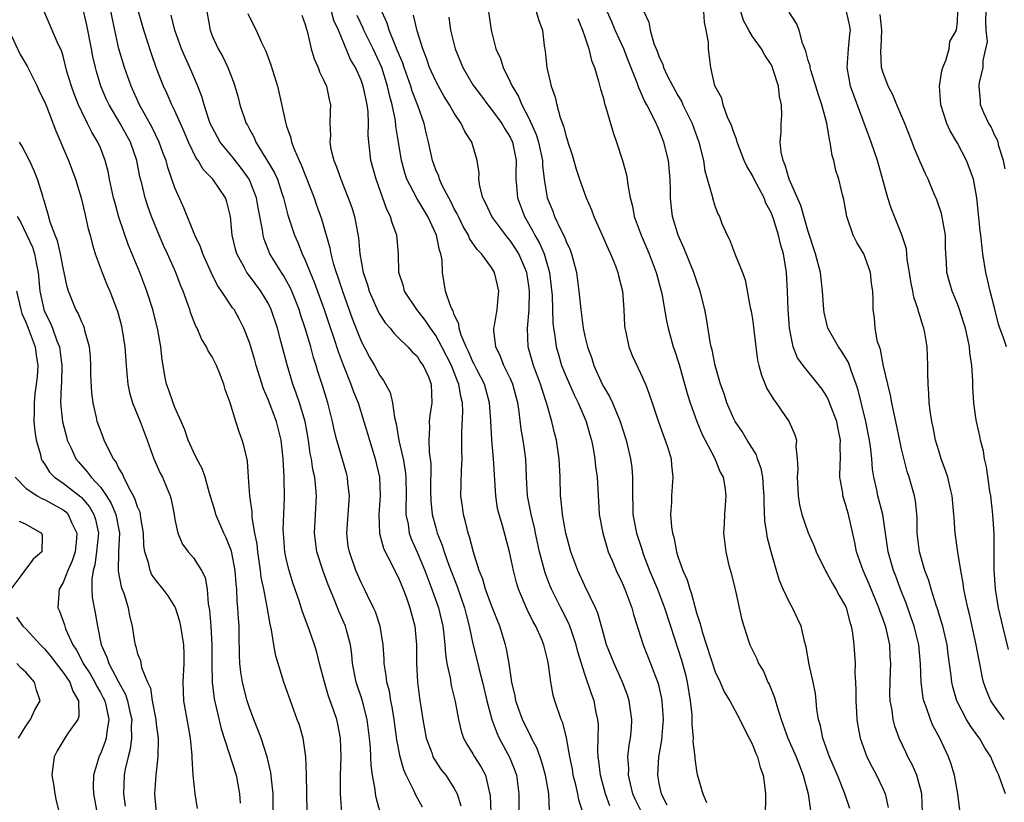
# Model space of a CAD drawing. Units: inches. Extents: x 2586000 to 2589000, y 1533000 to 1536000.
# Drawn here: x 2586630 to 2586736, y 1534320 to 1534404 of the extents above; entities that cross this region are included whole.
import ezdxf

# ---------------------------------------------------------------- set-up
doc = ezdxf.new("R2010")
doc.units = ezdxf.units.IN
doc.header["$MEASUREMENT"] = 0
doc.layers.add('LD25861533_2ft', color=254, linetype='Continuous')

msp = doc.modelspace()

# ---------------------------------------------------------------- linework, layer by layer
at = {"layer": 'LD25861533_2ft'}
for points, elevation in [([(2586664.91, 1534319), (2586664.77, 1534321), (2586664.78, 1534323), (2586664.85, 1534325), (2586664.78, 1534327), (2586664.5, 1534328.5), (2586664.39, 1534329), (2586664.08, 1534329.92), (2586663.5, 1534331.5), (2586663.05, 1534333), (2586662.53, 1534335), (2586662.23, 1534336.23), (2586662, 1534337), (2586661.46, 1534338.54), (2586660.67, 1534340.67), (2586660.38, 1534341.62), (2586659.68, 1534343.68), (2586659.27, 1534345), (2586659, 1534346.09), (2586658.81, 1534347), (2586658.65, 1534349), (2586658.64, 1534349.36), (2586658.78, 1534352.78), (2586658.74, 1534355), (2586658.63, 1534357), (2586658.41, 1534359), (2586657.9, 1534361), (2586657, 1534363.36), (2586656.5, 1534364.5), (2586655.72, 1534367), (2586655.57, 1534367.57), (2586655, 1534369.49), (2586654.41, 1534371), (2586653.94, 1534371.94), (2586653.35, 1534373), (2586653.2, 1534373.2), (2586652.01, 1534375), (2586651.59, 1534375.59), (2586650.93, 1534376.93), (2586649.99, 1534379), (2586649.74, 1534379.74), (2586649.13, 1534381), (2586647.95, 1534383.95), (2586647, 1534386.09), (2586646.25, 1534388.25), (2586646.06, 1534389), (2586645.76, 1534389.77), (2586645.33, 1534391), (2586644.57, 1534392.57), (2586643.22, 1534395), (2586642.31, 1534397), (2586641.6, 1534399), (2586641, 1534401), (2586640.54, 1534403), (2586639.72, 1534407)], 7444), ([(2586657.55, 1534319), (2586657.55, 1534321), (2586657.37, 1534322.63), (2586657.31, 1534323.31), (2586656.91, 1534325), (2586656.25, 1534327), (2586655.92, 1534327.92), (2586655.46, 1534329), (2586655, 1534330.26), (2586654.77, 1534331), (2586654.4, 1534332.4), (2586654.26, 1534333), (2586654.08, 1534334.08), (2586653.98, 1534335), (2586653.93, 1534335.93), (2586653.92, 1534338.08), (2586653.89, 1534339), (2586653.82, 1534339.82), (2586653.77, 1534341), (2586653.69, 1534341.69), (2586653.64, 1534343), (2586653.57, 1534343.57), (2586653.48, 1534345), (2586653.08, 1534347.08), (2586652.51, 1534348.51), (2586652.25, 1534349), (2586651.39, 1534351), (2586651.31, 1534351.31), (2586650.71, 1534353.29), (2586650.24, 1534355), (2586649.93, 1534355.93), (2586649.35, 1534357), (2586649, 1534357.74), (2586648.44, 1534359), (2586648.08, 1534360.08), (2586647.68, 1534361), (2586647, 1534362.51), (2586646.8, 1534363), (2586646.35, 1534364.35), (2586646.11, 1534365), (2586645.91, 1534365.91), (2586645.74, 1534367), (2586645.62, 1534367.62), (2586645.48, 1534369), (2586645.18, 1534370.82), (2586644.65, 1534373), (2586644, 1534375), (2586643.23, 1534377), (2586642, 1534380), (2586641, 1534382.95), (2586640.54, 1534384.54), (2586640.43, 1534385), (2586639.99, 1534387), (2586639.83, 1534387.83), (2586639.53, 1534389), (2586639, 1534390.37), (2586638.73, 1534391), (2586638.07, 1534392.07), (2586637.63, 1534393), (2586637, 1534394.26), (2586636.66, 1534395), (2586636.19, 1534396.19), (2586635.89, 1534397), (2586635.42, 1534398.58), (2586635, 1534400.21), (2586634.82, 1534400.82), (2586634.49, 1534401.51), (2586632.98, 1534405)], 7448), ([(2586661.25, 1534317.25), (2586661.16, 1534321), (2586661.13, 1534323.13), (2586661.07, 1534325), (2586660.78, 1534327), (2586660.37, 1534328.37), (2586660.14, 1534329), (2586659.4, 1534331), (2586658.71, 1534333), (2586657.83, 1534335.83), (2586657.61, 1534337), (2586657.37, 1534338.63), (2586657.22, 1534339.22), (2586656.92, 1534341.08), (2586656.55, 1534343), (2586656.28, 1534344.28), (2586656.2, 1534345), (2586655.89, 1534347), (2586655.83, 1534347.83), (2586655.6, 1534349), (2586655.31, 1534350.69), (2586655.3, 1534351.3), (2586655.06, 1534353), (2586654.92, 1534355), (2586654.78, 1534356.78), (2586654.41, 1534358.41), (2586654.23, 1534359), (2586653.89, 1534359.89), (2586653.53, 1534361), (2586652.92, 1534363), (2586652.41, 1534364.41), (2586652.25, 1534365), (2586651.78, 1534366.22), (2586651.46, 1534367), (2586651, 1534367.95), (2586650.59, 1534368.59), (2586650.41, 1534369), (2586649.87, 1534369.87), (2586649.39, 1534371), (2586649.24, 1534371.24), (2586648.69, 1534372.69), (2586648.61, 1534373), (2586648.4, 1534373.6), (2586647.88, 1534375), (2586647.62, 1534375.62), (2586647.09, 1534377), (2586646.21, 1534379), (2586645.82, 1534379.82), (2586645.3, 1534381), (2586644.48, 1534383), (2586644.1, 1534384.1), (2586643.82, 1534385), (2586643.44, 1534386.56), (2586643.25, 1534387.25), (2586642.9, 1534389), (2586642.22, 1534391), (2586641.14, 1534393), (2586639.94, 1534395), (2586639.64, 1534395.64), (2586639.05, 1534397), (2586638.57, 1534398.57), (2586638.47, 1534399), (2586638.2, 1534400.2), (2586638.06, 1534401), (2586637.54, 1534403.54), (2586637, 1534405.86)], 7446), ([(2586669.05, 1534319), (2586668.6, 1534320.6), (2586668.54, 1534321), (2586668.51, 1534321.49), (2586668.22, 1534323), (2586668.07, 1534324.07), (2586668.05, 1534325), (2586668.01, 1534325.99), (2586667.91, 1534327), (2586667.66, 1534329), (2586667.11, 1534331.11), (2586666.45, 1534333), (2586666.06, 1534335), (2586665.98, 1534335.98), (2586665.84, 1534337), (2586665.41, 1534338.59), (2586665.32, 1534339), (2586664.61, 1534340.61), (2586664.1, 1534341.9), (2586663.44, 1534343.44), (2586662.91, 1534344.91), (2586662.25, 1534347), (2586661.98, 1534349), (2586662.08, 1534351), (2586662.21, 1534353), (2586662.15, 1534353.85), (2586662.02, 1534355), (2586661.82, 1534355.82), (2586661.66, 1534357), (2586661.54, 1534357.54), (2586661.35, 1534359), (2586660.98, 1534361), (2586660.37, 1534363), (2586660.03, 1534364.03), (2586659.67, 1534365), (2586659.06, 1534367.06), (2586658.38, 1534369.62), (2586658, 1534371), (2586657.34, 1534373), (2586657, 1534373.69), (2586656.22, 1534375), (2586655, 1534376.63), (2586654.83, 1534376.83), (2586654.73, 1534377), (2586654.45, 1534377.55), (2586653.65, 1534379), (2586653.51, 1534379.51), (2586653.16, 1534381), (2586652.96, 1534383), (2586652.57, 1534384.57), (2586652.42, 1534385), (2586651.09, 1534387), (2586650.05, 1534388.05), (2586649.5, 1534389), (2586649.28, 1534389.28), (2586648.47, 1534391), (2586648.03, 1534392.03), (2586647, 1534394.36), (2586646.68, 1534395), (2586646.17, 1534396.17), (2586645.78, 1534397), (2586645.55, 1534397.55), (2586645.01, 1534399.01), (2586644.48, 1534400.48), (2586643.66, 1534403), (2586643.51, 1534403.51), (2586643, 1534405.36)], 7442), ([(2586650.43, 1534405), (2586650.78, 1534403), (2586651, 1534402.42), (2586651.64, 1534401), (2586652.14, 1534400.14), (2586652.69, 1534399), (2586653.34, 1534397.34), (2586653.78, 1534395.78), (2586653.99, 1534395), (2586654.67, 1534393), (2586654.8, 1534392.8), (2586655, 1534392.39), (2586655.5, 1534391.5), (2586655.69, 1534391), (2586656.78, 1534389.22), (2586656.96, 1534388.96), (2586657.7, 1534387.7), (2586658, 1534387), (2586658.49, 1534385.51), (2586658.67, 1534385), (2586658.73, 1534384.73), (2586659.13, 1534383.13), (2586659.83, 1534381), (2586660.2, 1534380.2), (2586660.67, 1534379), (2586661, 1534378.32), (2586661.54, 1534377), (2586661.97, 1534375.97), (2586663.04, 1534373), (2586663.52, 1534371.52), (2586664.06, 1534369.94), (2586664.52, 1534368.52), (2586665.06, 1534367.06), (2586665.9, 1534365), (2586666.18, 1534364.18), (2586666.66, 1534363), (2586667.3, 1534361), (2586667.69, 1534359.69), (2586667.88, 1534359), (2586668.5, 1534357), (2586668.97, 1534355), (2586669.05, 1534353), (2586668.9, 1534351), (2586668.97, 1534348.97), (2586669.39, 1534347.39), (2586669.57, 1534347), (2586670.22, 1534345.78), (2586670.73, 1534344.73), (2586671, 1534344.22), (2586671.51, 1534343), (2586671.82, 1534342.18), (2586672.23, 1534341), (2586672.75, 1534339), (2586672.94, 1534337), (2586672.95, 1534335), (2586673.05, 1534333), (2586673.27, 1534331.27), (2586673.61, 1534329), (2586673.99, 1534327), (2586674.57, 1534325.43), (2586674.71, 1534325), (2586674.8, 1534324.8), (2586675.59, 1534323.59), (2586676.08, 1534323), (2586677, 1534321.6), (2586677.31, 1534321), (2586677.71, 1534319.71)], 7438), ([(2586687.22, 1534319.22), (2586687.14, 1534321), (2586686.79, 1534323), (2586686.4, 1534324.4), (2586685.89, 1534325.89), (2586685.3, 1534327), (2586685.21, 1534327.21), (2586685, 1534327.59), (2586684.32, 1534329), (2586683.93, 1534330.07), (2586683.62, 1534331), (2586683.54, 1534331.54), (2586683.19, 1534333), (2586682.88, 1534335), (2586682.59, 1534336.59), (2586682.49, 1534337), (2586681.87, 1534339), (2586681.62, 1534339.62), (2586681, 1534341.23), (2586680.36, 1534343), (2586680.06, 1534344.06), (2586679.67, 1534345), (2586679.05, 1534346.95), (2586678.62, 1534348.62), (2586678.48, 1534349), (2586678.21, 1534350.21), (2586677.97, 1534351), (2586677.87, 1534351.87), (2586677.71, 1534353), (2586677.75, 1534354.25), (2586677.76, 1534355.76), (2586677.83, 1534357), (2586677.8, 1534357.8), (2586677.82, 1534359), (2586677.81, 1534359.81), (2586677.92, 1534362.08), (2586677.87, 1534363), (2586677.69, 1534363.69), (2586677.5, 1534365), (2586677.34, 1534365.34), (2586676.68, 1534367), (2586675.67, 1534369), (2586675, 1534370.24), (2586674.44, 1534371), (2586673.87, 1534371.87), (2586672.96, 1534373), (2586671.65, 1534375), (2586671.53, 1534375.53), (2586671.04, 1534377), (2586671, 1534379), (2586670.84, 1534381), (2586670.31, 1534382.31), (2586670.14, 1534383), (2586669.74, 1534383.74), (2586668.6, 1534387), (2586668.05, 1534389), (2586667.94, 1534390.06), (2586667.81, 1534391), (2586667.75, 1534391.75), (2586667.79, 1534393), (2586667.75, 1534394.25), (2586667.65, 1534395), (2586667.52, 1534395.52), (2586667.23, 1534397), (2586667, 1534397.64), (2586666.39, 1534399), (2586665.87, 1534399.87), (2586664.55, 1534403), (2586664.06, 1534404.06), (2586663.81, 1534405)], 7432), ([(2586693.71, 1534319.71), (2586693.22, 1534321), (2586692.69, 1534323), (2586692.51, 1534324.51), (2586692.43, 1534325), (2586692.4, 1534325.6), (2586692.47, 1534328.47), (2586692.42, 1534329), (2586692.24, 1534329.76), (2586692.02, 1534331), (2586691.73, 1534331.73), (2586691, 1534333.85), (2586690.25, 1534336.25), (2586690.09, 1534337), (2586689.6, 1534338.4), (2586689.41, 1534339), (2586689.3, 1534339.3), (2586688.42, 1534341), (2586687.42, 1534343), (2586687.3, 1534343.3), (2586686.75, 1534344.75), (2586686.16, 1534347), (2586685.72, 1534349), (2586685.6, 1534349.6), (2586685.24, 1534351), (2586685.22, 1534351.22), (2586684.86, 1534353), (2586684.73, 1534355), (2586684.66, 1534357), (2586684.39, 1534359), (2586684.18, 1534360.18), (2586683.97, 1534362.03), (2586683.81, 1534363), (2586683.63, 1534363.63), (2586683.28, 1534365), (2586683, 1534365.63), (2586682.33, 1534367), (2586681.97, 1534367.97), (2586681.44, 1534369), (2586681.25, 1534370.75), (2586681.24, 1534371), (2586681.31, 1534371.31), (2586681.59, 1534373), (2586681.7, 1534374.3), (2586681.78, 1534375), (2586681.62, 1534375.62), (2586681.32, 1534377), (2586681, 1534377.52), (2586679.92, 1534379), (2586679.45, 1534379.45), (2586678.64, 1534380.64), (2586678.51, 1534381), (2586677.94, 1534381.94), (2586677.43, 1534383), (2586677.3, 1534383.3), (2586677, 1534383.84), (2586676.62, 1534384.62), (2586676.41, 1534385), (2586675.73, 1534386.27), (2586675.4, 1534387), (2586675.32, 1534387.32), (2586675, 1534388.03), (2586674.65, 1534389), (2586674.23, 1534391), (2586673.98, 1534391.98), (2586673.75, 1534393), (2586673.08, 1534394.92), (2586672.48, 1534396.48), (2586672.34, 1534397), (2586671.61, 1534399), (2586671.46, 1534399.46), (2586671, 1534400.55), (2586670.88, 1534400.88), (2586670.68, 1534401.32), (2586670.01, 1534403), (2586669.78, 1534403.78), (2586669.2, 1534405)], 7428), ([(2586680.68, 1534405), (2586680.94, 1534403), (2586681.47, 1534401), (2586681.96, 1534399.96), (2586682.26, 1534399), (2586683, 1534397.48), (2586683.21, 1534397), (2586683.88, 1534395.88), (2586684.23, 1534395), (2586685, 1534393.56), (2586685.8, 1534391.8), (2586686.04, 1534391), (2586686.45, 1534389), (2586686.47, 1534388.47), (2586686.65, 1534387), (2586686.98, 1534385), (2586687.56, 1534383.56), (2586687.76, 1534383), (2586688.44, 1534381.56), (2586688.83, 1534380.83), (2586689, 1534380.33), (2586689.44, 1534379.44), (2586689.59, 1534379), (2586689.78, 1534378.22), (2586690.12, 1534377), (2586690.38, 1534375), (2586690.57, 1534373), (2586690.83, 1534371), (2586691, 1534370.16), (2586691.28, 1534369), (2586691.75, 1534367.75), (2586691.97, 1534367), (2586692.88, 1534365), (2586693, 1534364.76), (2586693.67, 1534363.67), (2586693.97, 1534363), (2586694.66, 1534361.34), (2586694.82, 1534361), (2586695.44, 1534359), (2586695.91, 1534357), (2586696.04, 1534356.04), (2586696.13, 1534355), (2586696.11, 1534353.89), (2586696.17, 1534351), (2586696.55, 1534349), (2586697.16, 1534347.16), (2586697.2, 1534347), (2586697.32, 1534346.68), (2586697.96, 1534345), (2586698.81, 1534343), (2586699.57, 1534341), (2586700.19, 1534339), (2586701.38, 1534335.38), (2586701.81, 1534333.81), (2586702.01, 1534333), (2586702.33, 1534331), (2586702.49, 1534329.51), (2586702.51, 1534329), (2586702.49, 1534328.49), (2586702.65, 1534327), (2586702.62, 1534326.62), (2586702.82, 1534325), (2586702.82, 1534324.82), (2586703, 1534323.48), (2586703.08, 1534323.08), (2586703.67, 1534321), (2586704.08, 1534320.08)], 7422), ([(2586685.78, 1534405), (2586686.06, 1534404.06), (2586686.47, 1534403), (2586686.66, 1534401.34), (2586686.75, 1534400.75), (2586686.92, 1534399), (2586687.38, 1534397), (2586687.81, 1534395.81), (2586687.99, 1534395), (2586688.36, 1534393.64), (2586688.72, 1534392.72), (2586689, 1534391.58), (2586689.16, 1534391.16), (2586689.19, 1534391), (2586689.64, 1534389.64), (2586690.09, 1534388.09), (2586690.45, 1534387), (2586691, 1534385.41), (2586691.15, 1534385), (2586691.71, 1534383.71), (2586691.96, 1534383), (2586692.87, 1534381), (2586693.52, 1534379.52), (2586693.78, 1534379), (2586694.31, 1534377.69), (2586694.56, 1534377), (2586694.64, 1534376.64), (2586695.05, 1534375), (2586695.19, 1534373), (2586695.27, 1534371.27), (2586695.3, 1534371), (2586695.4, 1534370.6), (2586695.73, 1534369), (2586696.09, 1534368.09), (2586697, 1534366.19), (2586697.52, 1534365), (2586697.93, 1534363.93), (2586698.22, 1534363), (2586698.84, 1534361.16), (2586699.46, 1534359.46), (2586699.65, 1534359), (2586699.95, 1534358.05), (2586700.26, 1534357), (2586700.31, 1534356.31), (2586700.45, 1534355), (2586700.3, 1534353), (2586700.3, 1534352.3), (2586700.22, 1534351), (2586700.31, 1534349.69), (2586700.42, 1534349), (2586700.56, 1534348.56), (2586700.84, 1534347), (2586701, 1534346.51), (2586701.54, 1534345), (2586701.99, 1534343.99), (2586702.27, 1534343), (2586702.47, 1534342.47), (2586702.84, 1534341), (2586703, 1534340.45), (2586703.37, 1534339.37), (2586703.45, 1534339), (2586703.61, 1534338.39), (2586705, 1534334.1), (2586705.53, 1534333), (2586705.96, 1534331.96), (2586706.57, 1534331), (2586707.64, 1534329), (2586708.08, 1534328.08), (2586708.65, 1534327), (2586709, 1534326.31), (2586709.35, 1534325.35), (2586709.53, 1534325), (2586709.83, 1534323.83), (2586710.17, 1534323), (2586710.34, 1534321.66), (2586710.4, 1534321), (2586710.4, 1534320.4), (2586710.36, 1534319)], 7420), ([(2586719.45, 1534319.45), (2586718.9, 1534321.1), (2586718.13, 1534323), (2586717.29, 1534325), (2586716.56, 1534327), (2586716.32, 1534328.32), (2586716.11, 1534329), (2586715.93, 1534330.07), (2586715.85, 1534331), (2586715.77, 1534331.77), (2586715.52, 1534333), (2586715.1, 1534334.9), (2586714.76, 1534336.76), (2586714.59, 1534337.41), (2586714.22, 1534339), (2586713.85, 1534339.85), (2586713.29, 1534341), (2586713, 1534341.5), (2586712.29, 1534343), (2586711.92, 1534343.92), (2586711.58, 1534345), (2586711.01, 1534347.01), (2586710.6, 1534348.6), (2586710.55, 1534349), (2586710.34, 1534350.34), (2586710.25, 1534352.25), (2586710.26, 1534353), (2586710.18, 1534353.82), (2586710.1, 1534355), (2586709.93, 1534355.93), (2586709.54, 1534357), (2586709.42, 1534357.42), (2586708.42, 1534359), (2586707.91, 1534359.91), (2586707.14, 1534361), (2586707, 1534361.28), (2586706.26, 1534363), (2586705.95, 1534363.95), (2586705.57, 1534365), (2586704.99, 1534367), (2586704.67, 1534368.67), (2586704.57, 1534369), (2586704.46, 1534369.54), (2586704.06, 1534372.06), (2586703.89, 1534373), (2586703.4, 1534375), (2586703, 1534376.13), (2586702.71, 1534377), (2586701.65, 1534379.65), (2586701.02, 1534381), (2586700.41, 1534383), (2586700.26, 1534384.26), (2586700.19, 1534385), (2586700.19, 1534385.81), (2586700.17, 1534387), (2586700, 1534389), (2586699.5, 1534391), (2586699, 1534392.26), (2586698.76, 1534392.76), (2586698.66, 1534393), (2586698.39, 1534393.61), (2586697.68, 1534395), (2586697.43, 1534395.43), (2586697, 1534396.44), (2586696.81, 1534396.81), (2586696.63, 1534397.37), (2586695.68, 1534399.68), (2586695.19, 1534401), (2586694.25, 1534403), (2586693.89, 1534403.89), (2586693.4, 1534405)], 7416), ([(2586697.36, 1534405), (2586697.88, 1534403.88), (2586698.03, 1534403), (2586698.43, 1534401.57), (2586698.77, 1534400.77), (2586699, 1534400.1), (2586699.37, 1534399.37), (2586699.45, 1534399), (2586699.86, 1534398.14), (2586700.45, 1534397), (2586701, 1534395.99), (2586701.38, 1534395.38), (2586701.54, 1534395), (2586702.52, 1534393), (2586703.25, 1534391), (2586703.74, 1534389), (2586703.9, 1534387.9), (2586704.66, 1534385.34), (2586704.72, 1534385), (2586704.77, 1534384.77), (2586705, 1534384.06), (2586705.29, 1534383.29), (2586705.45, 1534383), (2586705.73, 1534382.27), (2586706.29, 1534381), (2586706.54, 1534380.54), (2586707.19, 1534378.81), (2586707.92, 1534377), (2586708.21, 1534376.21), (2586708.76, 1534373.24), (2586708.85, 1534372.85), (2586709, 1534371.98), (2586709.13, 1534371.13), (2586709.36, 1534369), (2586709.56, 1534367.56), (2586709.68, 1534367), (2586709.96, 1534365.96), (2586710.55, 1534364.55), (2586711.3, 1534363.3), (2586711.55, 1534363), (2586712.95, 1534360.95), (2586713.55, 1534359.55), (2586713.72, 1534359), (2586713.67, 1534358.33), (2586713.82, 1534357), (2586713.87, 1534355.87), (2586713.8, 1534355), (2586713.9, 1534353), (2586714.04, 1534352.04), (2586714.29, 1534351), (2586715, 1534349.05), (2586715.62, 1534347.62), (2586715.85, 1534347), (2586716.87, 1534344.87), (2586717, 1534344.7), (2586717.58, 1534343.58), (2586717.96, 1534343), (2586718.31, 1534342.31), (2586719, 1534341.15), (2586719.07, 1534341), (2586719.44, 1534339.44), (2586719.61, 1534339), (2586719.74, 1534338.26), (2586719.88, 1534337), (2586719.97, 1534335.97), (2586720.02, 1534335), (2586720, 1534334), (2586720.07, 1534333), (2586720.11, 1534332.11), (2586720.09, 1534331), (2586720.17, 1534329.83), (2586720.2, 1534329), (2586720.31, 1534328.31), (2586720.55, 1534327), (2586721.28, 1534325), (2586721.86, 1534323.86), (2586722.33, 1534323), (2586723, 1534321.57), (2586723.25, 1534321), (2586723.56, 1534319.56)], 7414), ([(2586727.25, 1534319), (2586727.17, 1534321), (2586727, 1534321.69), (2586726.64, 1534323), (2586726.15, 1534324.15), (2586725.7, 1534325), (2586725.47, 1534325.47), (2586724.75, 1534327), (2586724.29, 1534328.29), (2586724.11, 1534329), (2586723.99, 1534330.01), (2586723.8, 1534331), (2586723.76, 1534331.76), (2586723.77, 1534333), (2586723.83, 1534334.17), (2586723.85, 1534335), (2586723.8, 1534335.8), (2586723.74, 1534337), (2586723.39, 1534338.61), (2586723.29, 1534339), (2586723, 1534339.83), (2586722.67, 1534340.67), (2586722.58, 1534341), (2586721.53, 1534343.53), (2586720.87, 1534345), (2586720.17, 1534347), (2586719.99, 1534347.99), (2586719.31, 1534351), (2586719, 1534352.13), (2586718.72, 1534353), (2586718.69, 1534353.31), (2586718.4, 1534355), (2586718.41, 1534356.41), (2586718.46, 1534357), (2586718.42, 1534358.42), (2586718.46, 1534359), (2586718.21, 1534360.21), (2586718.07, 1534361), (2586717.47, 1534362.53), (2586717.22, 1534363.22), (2586717, 1534363.66), (2586716.47, 1534364.47), (2586714.44, 1534367), (2586713.83, 1534367.83), (2586713.38, 1534369), (2586712.97, 1534371), (2586712.83, 1534373), (2586712.77, 1534375), (2586712.65, 1534377), (2586712.33, 1534379), (2586712.03, 1534380.03), (2586711.8, 1534381), (2586711.26, 1534382.74), (2586711, 1534383.42), (2586710.45, 1534384.45), (2586710.25, 1534385), (2586709.2, 1534387), (2586709, 1534387.42), (2586708.4, 1534388.4), (2586708.13, 1534389), (2586707.36, 1534391), (2586707.3, 1534391.3), (2586707, 1534392.04), (2586706.76, 1534392.76), (2586706.34, 1534393.66), (2586705.85, 1534395), (2586705.7, 1534395.7), (2586704.98, 1534397.02), (2586704.54, 1534399), (2586704.28, 1534401), (2586704.27, 1534401.73), (2586704.05, 1534403), (2586703.86, 1534403.86), (2586703.8, 1534405)], 7412), ([(2586731.25, 1534319.25), (2586731.06, 1534321), (2586730.69, 1534323), (2586730.3, 1534324.3), (2586730.05, 1534325), (2586729.1, 1534327), (2586728.36, 1534328.36), (2586728.1, 1534329), (2586727.66, 1534330.34), (2586727.4, 1534331), (2586727.32, 1534331.32), (2586727.1, 1534333), (2586727.04, 1534334.96), (2586726.85, 1534337), (2586726.37, 1534339), (2586726.02, 1534340.02), (2586725.5, 1534341.5), (2586724.88, 1534343), (2586724.38, 1534344.38), (2586724.13, 1534345), (2586723.57, 1534347), (2586723.51, 1534347.51), (2586723.01, 1534351.01), (2586722.48, 1534353), (2586722.35, 1534353.65), (2586722.03, 1534355), (2586721.89, 1534355.89), (2586721.82, 1534357), (2586721.68, 1534358.32), (2586721.57, 1534359), (2586721.18, 1534361), (2586720.34, 1534364.34), (2586720.13, 1534365), (2586719.63, 1534366.37), (2586719.32, 1534367.32), (2586719, 1534367.86), (2586718.56, 1534368.56), (2586718.25, 1534369), (2586717.1, 1534371), (2586716.69, 1534372.69), (2586716.65, 1534373), (2586716.53, 1534375), (2586716.29, 1534377), (2586715.78, 1534379), (2586715, 1534381.38), (2586714.19, 1534384.19), (2586712.96, 1534387), (2586712.52, 1534388.52), (2586712.29, 1534389), (2586712.08, 1534389.92), (2586711.99, 1534391), (2586712.1, 1534392.1), (2586712.1, 1534393), (2586712.14, 1534393.86), (2586712.13, 1534395), (2586711.9, 1534395.9), (2586711.79, 1534397), (2586711.23, 1534398.77), (2586711.11, 1534399.11), (2586711, 1534399.31), (2586710.34, 1534400.34), (2586709.97, 1534401), (2586709, 1534402.33), (2586708.6, 1534403), (2586708.05, 1534404.05), (2586707.74, 1534405)], 7410), ([(2586736.04, 1534329), (2586735, 1534330.41), (2586734.61, 1534331), (2586734.12, 1534332.12), (2586733.82, 1534333), (2586733.65, 1534333.65), (2586733.41, 1534335), (2586733.33, 1534335.33), (2586733.03, 1534337), (2586732.31, 1534340.31), (2586732.13, 1534341), (2586731.87, 1534342.13), (2586731.71, 1534343), (2586731.64, 1534343.64), (2586731.36, 1534345), (2586731.04, 1534346.96), (2586730.76, 1534349), (2586730.64, 1534350.64), (2586730.62, 1534351), (2586730.45, 1534353), (2586730.26, 1534353.74), (2586729.98, 1534355), (2586729.74, 1534355.74), (2586729.26, 1534357), (2586729, 1534357.83), (2586728.67, 1534359), (2586728.4, 1534360.4), (2586728.27, 1534361), (2586728.12, 1534361.88), (2586727.99, 1534363), (2586727.95, 1534363.96), (2586727.85, 1534365), (2586727.83, 1534366.17), (2586727.84, 1534367), (2586727.77, 1534369), (2586727.5, 1534370.5), (2586727.4, 1534371), (2586727.29, 1534371.29), (2586727, 1534372.25), (2586726.81, 1534372.81), (2586726.78, 1534373), (2586726.33, 1534374.33), (2586726.22, 1534375), (2586726.01, 1534376.01), (2586725.86, 1534377), (2586725.62, 1534378.38), (2586725.53, 1534379.53), (2586725.05, 1534381.05), (2586723.89, 1534383.89), (2586723.54, 1534385), (2586722.42, 1534389), (2586721.74, 1534391), (2586719.91, 1534395.91), (2586719.54, 1534397), (2586719.16, 1534399), (2586719.31, 1534401), (2586719.46, 1534402.54), (2586719.53, 1534403), (2586719.44, 1534403.44), (2586719.09, 1534405)], 7406), ([(2586736.27, 1534369), (2586735.93, 1534370.07), (2586735.56, 1534371), (2586735.43, 1534371.43), (2586735, 1534373.19), (2586734.53, 1534375), (2586734.25, 1534376.25), (2586734.06, 1534377), (2586733.74, 1534379), (2586733.66, 1534379.66), (2586733.53, 1534381), (2586733.46, 1534381.46), (2586733.27, 1534383.27), (2586733.09, 1534385), (2586733, 1534385.62), (2586732.74, 1534387), (2586732.27, 1534388.27), (2586731.98, 1534389), (2586731, 1534390.87), (2586730.22, 1534392.22), (2586729.87, 1534393), (2586729.21, 1534395), (2586729.09, 1534397), (2586729.34, 1534398.66), (2586729.44, 1534399), (2586729.77, 1534399.77), (2586730.11, 1534401), (2586730.19, 1534401.81), (2586730.92, 1534403), (2586731, 1534403.96), (2586731.04, 1534405)], 7402), ([(2586736.14, 1534388.14), (2586735.96, 1534389), (2586735.44, 1534390.56), (2586735.37, 1534391), (2586735.29, 1534391.29), (2586735, 1534391.77), (2586734.62, 1534392.62), (2586734.37, 1534393), (2586733.85, 1534394.15), (2586733.5, 1534395), (2586733.47, 1534395.47), (2586733.33, 1534397), (2586733.38, 1534397.38), (2586733.78, 1534399), (2586733.76, 1534399.76), (2586734.07, 1534401), (2586734.22, 1534401.78), (2586734.08, 1534403), (2586734.04, 1534404.04), (2586734.1, 1534405)], 7400), ([(2586673.57, 1534319.57), (2586672.85, 1534320.85), (2586672.64, 1534321.36), (2586671.84, 1534323), (2586671.58, 1534323.58), (2586671.18, 1534325), (2586670.82, 1534326.82), (2586670.54, 1534329), (2586670.34, 1534330.34), (2586670.2, 1534331), (2586670.03, 1534332.03), (2586669.77, 1534333), (2586669.7, 1534333.7), (2586669.48, 1534335), (2586669.46, 1534335.46), (2586669.37, 1534337), (2586669.05, 1534339), (2586668.55, 1534340.55), (2586668.34, 1534341), (2586667.69, 1534342.31), (2586667.37, 1534343), (2586667, 1534343.71), (2586666.6, 1534344.6), (2586666.43, 1534345), (2586665.73, 1534347), (2586665.62, 1534347.62), (2586665.46, 1534349), (2586665.73, 1534353), (2586665.58, 1534354.42), (2586665.54, 1534355), (2586665.43, 1534355.43), (2586664.39, 1534359), (2586664.11, 1534360.11), (2586663.93, 1534361), (2586663.41, 1534363), (2586662.84, 1534364.84), (2586662.35, 1534366.35), (2586662.17, 1534367), (2586661.88, 1534367.88), (2586661.58, 1534369), (2586660.99, 1534371), (2586660.49, 1534372.49), (2586660.33, 1534373), (2586659.54, 1534375), (2586659.38, 1534375.38), (2586658.66, 1534376.66), (2586658.43, 1534377), (2586657.21, 1534379), (2586656.58, 1534380.58), (2586656.47, 1534381), (2586656.41, 1534381.59), (2586655.95, 1534383.95), (2586655.78, 1534385), (2586655, 1534386.94), (2586654.97, 1534387), (2586654.15, 1534388.15), (2586653.47, 1534389), (2586653.28, 1534389.28), (2586651.87, 1534391), (2586651, 1534392.58), (2586650.8, 1534393), (2586650.69, 1534393.31), (2586650.14, 1534395), (2586649.9, 1534395.9), (2586649.48, 1534397), (2586648.61, 1534399), (2586648.1, 1534400.1), (2586647.73, 1534401), (2586647, 1534403), (2586646.62, 1534404.62)], 7440), ([(2586654.82, 1534404.82), (2586655.47, 1534403.47), (2586655.73, 1534403), (2586656.31, 1534401.69), (2586656.76, 1534400.76), (2586657, 1534400.07), (2586657.3, 1534399.3), (2586658, 1534397), (2586658.21, 1534396.21), (2586658.87, 1534393.13), (2586659, 1534392.71), (2586659.45, 1534391.45), (2586659.53, 1534391), (2586659.84, 1534390.16), (2586660.36, 1534389), (2586660.57, 1534388.57), (2586661.94, 1534385), (2586662.21, 1534384.21), (2586662.75, 1534382.75), (2586663.65, 1534379.65), (2586663.75, 1534379), (2586664.01, 1534377.99), (2586664.32, 1534377), (2586664.5, 1534376.5), (2586664.99, 1534375), (2586666.04, 1534372.04), (2586667, 1534369.62), (2586667.9, 1534367.9), (2586668.43, 1534367), (2586669, 1534365.94), (2586669.41, 1534365.41), (2586670.11, 1534364.11), (2586670.37, 1534363), (2586670.57, 1534361.43), (2586670.75, 1534360.75), (2586671.05, 1534358.95), (2586671.5, 1534357), (2586671.74, 1534355.74), (2586671.81, 1534355), (2586671.84, 1534353), (2586671.79, 1534351.79), (2586671.81, 1534351), (2586672.03, 1534349.97), (2586672.15, 1534349), (2586672.38, 1534348.38), (2586673, 1534346.95), (2586673.82, 1534345), (2586674.6, 1534343), (2586675.3, 1534341), (2586675.75, 1534339), (2586675.88, 1534338.13), (2586675.99, 1534337), (2586676.04, 1534336.04), (2586676.21, 1534335), (2586676.55, 1534333.45), (2586676.66, 1534332.66), (2586677.09, 1534330.91), (2586677.45, 1534329), (2586677.75, 1534327.75), (2586678, 1534327), (2586678.34, 1534326.34), (2586679, 1534325.31), (2586679.18, 1534325), (2586679.89, 1534323.89), (2586680.35, 1534323), (2586680.73, 1534321.27), (2586680.81, 1534321), (2586680.83, 1534320.83), (2586680.93, 1534319)], 7436), ([(2586660.63, 1534404.63), (2586661, 1534403.63), (2586661.12, 1534403.12), (2586661.25, 1534402.75), (2586661.64, 1534401), (2586661.95, 1534399.95), (2586662.39, 1534399), (2586662.54, 1534398.54), (2586663, 1534397.6), (2586663.26, 1534397), (2586663.55, 1534395.55), (2586663.71, 1534395), (2586663.68, 1534394.32), (2586663.65, 1534393), (2586663.69, 1534391.69), (2586663.64, 1534391), (2586663.76, 1534390.24), (2586664.07, 1534389), (2586664.34, 1534388.34), (2586664.8, 1534387), (2586665.61, 1534385), (2586665.98, 1534383.98), (2586666.29, 1534383), (2586666.72, 1534380.72), (2586666.85, 1534379), (2586667.2, 1534377), (2586667.67, 1534375.67), (2586667.86, 1534375), (2586668.82, 1534372.82), (2586669, 1534372.48), (2586669.58, 1534371.58), (2586670.1, 1534371), (2586670.49, 1534370.49), (2586671, 1534369.96), (2586672, 1534369), (2586672.48, 1534368.48), (2586673, 1534368), (2586673.38, 1534367.38), (2586673.67, 1534367), (2586674.21, 1534365.79), (2586674.53, 1534365), (2586674.58, 1534363), (2586674.36, 1534361.64), (2586674.31, 1534361), (2586674.34, 1534360.34), (2586674.27, 1534359), (2586674.31, 1534357.69), (2586674.47, 1534356.47), (2586674.45, 1534353.55), (2586674.47, 1534352.47), (2586674.62, 1534351), (2586675, 1534349.59), (2586675.17, 1534349), (2586675.7, 1534347.7), (2586675.92, 1534347), (2586676.42, 1534345.58), (2586677.29, 1534343.29), (2586678.08, 1534341), (2586678.26, 1534340.26), (2586678.61, 1534339), (2586679, 1534337.11), (2586679.42, 1534335.42), (2586679.65, 1534334.35), (2586680.01, 1534333), (2586680.48, 1534331), (2586681.01, 1534329), (2586681.55, 1534327.55), (2586681.82, 1534327), (2586682.94, 1534324.94), (2586683.5, 1534323.5), (2586683.67, 1534323), (2586683.92, 1534321), (2586683.93, 1534319)], 7434), ([(2586690.8, 1534319), (2586690.35, 1534320.35), (2586690.25, 1534321), (2586690.04, 1534321.96), (2586689.77, 1534323), (2586689.67, 1534323.67), (2586689.39, 1534325), (2586689.04, 1534327.04), (2586688.64, 1534328.64), (2586688.46, 1534329), (2586687.79, 1534331), (2586687.61, 1534331.61), (2586687.37, 1534333), (2586687.12, 1534334.88), (2586687, 1534335.45), (2586686.62, 1534337), (2586686.36, 1534337.64), (2586685.76, 1534339), (2586685.48, 1534339.48), (2586684.82, 1534340.82), (2586683.9, 1534343), (2586683.69, 1534343.69), (2586683.34, 1534345), (2586682.93, 1534347), (2586682.16, 1534349.84), (2586681.8, 1534351), (2586681.65, 1534351.65), (2586681.44, 1534353), (2586681.22, 1534357), (2586681.04, 1534359.04), (2586680.92, 1534361.08), (2586680.77, 1534363), (2586680.23, 1534365), (2586679.41, 1534366.59), (2586679.14, 1534367.14), (2586679, 1534367.4), (2586678.52, 1534368.52), (2586678.28, 1534369), (2586677.75, 1534370.25), (2586677.53, 1534371), (2586677.49, 1534371.49), (2586677, 1534372.44), (2586676.86, 1534372.86), (2586676.76, 1534373), (2586676.58, 1534373.42), (2586676.07, 1534375), (2586675.74, 1534377), (2586675.68, 1534378.32), (2586675.55, 1534379), (2586675.4, 1534379.4), (2586675.1, 1534381), (2586674.17, 1534383), (2586673.71, 1534383.71), (2586672.96, 1534384.96), (2586671.91, 1534387), (2586671.68, 1534387.68), (2586671.32, 1534389), (2586670.99, 1534390.99), (2586670.72, 1534392.72), (2586670.67, 1534393.33), (2586670.34, 1534395), (2586670.04, 1534396.05), (2586669.84, 1534397), (2586669.2, 1534399), (2586669, 1534399.48), (2586668.29, 1534401), (2586667.3, 1534403), (2586667.21, 1534403.21), (2586666.57, 1534404.57)], 7430), ([(2586697.13, 1534319), (2586696.43, 1534320.43), (2586696.17, 1534321), (2586695.9, 1534322.1), (2586695.71, 1534323), (2586695.72, 1534323.72), (2586695.64, 1534325), (2586695.76, 1534326.24), (2586695.91, 1534327), (2586696.01, 1534328.01), (2586696.07, 1534329), (2586695.78, 1534331), (2586695.59, 1534331.59), (2586695.07, 1534333), (2586694.15, 1534335), (2586693.35, 1534337), (2586693, 1534338.22), (2586692.41, 1534340.41), (2586692.14, 1534341), (2586691, 1534343.33), (2586690.24, 1534345), (2586689.52, 1534347), (2586688.98, 1534349), (2586688.61, 1534351), (2586688.47, 1534352.47), (2586688.39, 1534353), (2586688.35, 1534355), (2586688.27, 1534357), (2586687.97, 1534359), (2586687.77, 1534359.77), (2586687.47, 1534361), (2586687, 1534362.64), (2586686.91, 1534363), (2586686.42, 1534364.42), (2586686.26, 1534365), (2586685.5, 1534367), (2586684.94, 1534369), (2586684.86, 1534371), (2586685.03, 1534373), (2586685.07, 1534375), (2586685, 1534375.55), (2586684.77, 1534377), (2586683.91, 1534379), (2586683.57, 1534379.57), (2586683, 1534380.42), (2586682.73, 1534380.73), (2586682.52, 1534381), (2586681.04, 1534383), (2586680.39, 1534384.39), (2586680.07, 1534385), (2586679.74, 1534386.26), (2586679.64, 1534387), (2586679.65, 1534387.65), (2586679.46, 1534389), (2586678.88, 1534391), (2586678.13, 1534392.13), (2586677.75, 1534393), (2586677, 1534394.09), (2586676.49, 1534395), (2586675.9, 1534395.9), (2586675.29, 1534397), (2586675, 1534397.54), (2586674.35, 1534399), (2586674.02, 1534400.02), (2586673.61, 1534401), (2586673, 1534402.95), (2586672.61, 1534404.61)], 7426), ([(2586676.4, 1534404.4), (2586676.6, 1534403), (2586677.09, 1534401), (2586677.9, 1534399), (2586679, 1534397.16), (2586679.1, 1534397), (2586679.92, 1534395.92), (2586680.6, 1534395), (2586681, 1534394.51), (2586682.09, 1534393), (2586682.42, 1534392.42), (2586683, 1534391.53), (2586683.25, 1534391), (2586683.63, 1534389), (2586683.6, 1534387.6), (2586683.62, 1534387), (2586683.69, 1534386.31), (2586683.79, 1534385), (2586684.52, 1534383), (2586685.44, 1534381.44), (2586685.64, 1534381), (2586686.14, 1534380.14), (2586686.63, 1534379), (2586687.21, 1534377), (2586687.41, 1534375.41), (2586687.49, 1534374.51), (2586687.59, 1534371.59), (2586687.66, 1534371), (2586687.8, 1534370.2), (2586687.94, 1534369), (2586688.17, 1534368.17), (2586688.52, 1534367), (2586689, 1534365.83), (2586689.86, 1534363.86), (2586690.3, 1534363), (2586691.14, 1534361), (2586691.56, 1534359.56), (2586691.74, 1534359), (2586691.92, 1534358.08), (2586692.1, 1534357), (2586692.17, 1534356.17), (2586692.33, 1534355), (2586692.43, 1534353), (2586692.48, 1534352.48), (2586692.56, 1534351), (2586692.93, 1534349), (2586693.39, 1534347.39), (2586693.53, 1534347), (2586693.93, 1534346.07), (2586694.36, 1534345), (2586695, 1534343.68), (2586695.3, 1534343), (2586696.06, 1534341), (2586696.25, 1534340.25), (2586697.26, 1534337), (2586698.06, 1534335), (2586698.87, 1534332.87), (2586699.25, 1534331.25), (2586699.29, 1534331), (2586699.42, 1534329), (2586699.26, 1534327.26), (2586699.24, 1534326.76), (2586698.91, 1534325), (2586698.8, 1534323), (2586699, 1534321.93), (2586699.2, 1534321), (2586699.82, 1534319.82)], 7424), ([(2586690.25, 1534404.25), (2586690.77, 1534403), (2586691, 1534402.28), (2586691.45, 1534401), (2586691.74, 1534399.74), (2586692.05, 1534399), (2586692.48, 1534397.52), (2586692.68, 1534396.68), (2586693, 1534395.66), (2586693.13, 1534395.13), (2586693.28, 1534394.72), (2586694.04, 1534392.04), (2586694.41, 1534391), (2586695.07, 1534389), (2586695.48, 1534387.48), (2586695.56, 1534387), (2586695.61, 1534386.39), (2586695.87, 1534385), (2586696.13, 1534384.13), (2586696.31, 1534383), (2586697.06, 1534381), (2586697.93, 1534379), (2586698.68, 1534377), (2586698.74, 1534376.74), (2586699.22, 1534375), (2586699.28, 1534374.72), (2586699.79, 1534371.79), (2586699.94, 1534371), (2586700.5, 1534369), (2586700.64, 1534368.64), (2586701.12, 1534367.12), (2586702.01, 1534364.01), (2586702.33, 1534363), (2586703.05, 1534361), (2586703.61, 1534359.61), (2586704.92, 1534357.08), (2586705.54, 1534355.54), (2586705.86, 1534355), (2586706.03, 1534353.97), (2586706.15, 1534353), (2586706, 1534351), (2586705.96, 1534350.04), (2586705.9, 1534349), (2586706.13, 1534347), (2586706.47, 1534345.53), (2586706.7, 1534344.7), (2586707.1, 1534343.1), (2586707.19, 1534342.81), (2586707.84, 1534339.84), (2586708.08, 1534339), (2586708.57, 1534337.43), (2586708.72, 1534337), (2586709.49, 1534335.49), (2586709.66, 1534335), (2586710.18, 1534334.18), (2586710.67, 1534333), (2586710.79, 1534332.79), (2586711.37, 1534331.37), (2586711.64, 1534330.36), (2586712.09, 1534329), (2586712.81, 1534327), (2586713.7, 1534325), (2586714.04, 1534324.04), (2586714.46, 1534323), (2586714.98, 1534321.02), (2586715.22, 1534319.22)], 7418), ([(2586736.16, 1534321), (2586735.7, 1534322.3), (2586735.44, 1534323), (2586735.3, 1534323.3), (2586735, 1534324.01), (2586734.69, 1534324.69), (2586734.58, 1534325), (2586733.95, 1534325.95), (2586733.37, 1534327), (2586733.2, 1534327.2), (2586732.36, 1534328.36), (2586731.99, 1534329), (2586730.94, 1534331), (2586730.5, 1534332.5), (2586730.39, 1534333), (2586730.32, 1534333.68), (2586730.01, 1534336.01), (2586729.89, 1534337), (2586729.44, 1534339), (2586729.35, 1534339.35), (2586728.87, 1534340.87), (2586728.73, 1534341.27), (2586728.19, 1534343), (2586727.93, 1534343.93), (2586727.52, 1534345), (2586726.94, 1534347), (2586726.7, 1534349), (2586726.67, 1534350.67), (2586726.49, 1534352.49), (2586726.39, 1534353), (2586725.81, 1534355), (2586725.61, 1534355.61), (2586725.2, 1534357.2), (2586725, 1534358.07), (2586724.5, 1534360.5), (2586724.2, 1534361.8), (2586723.96, 1534363), (2586723.83, 1534363.83), (2586723.52, 1534365), (2586723.06, 1534366.94), (2586722.74, 1534368.74), (2586722.63, 1534369), (2586722.44, 1534369.56), (2586722.19, 1534371), (2586722.1, 1534372.1), (2586721.96, 1534373), (2586721.96, 1534374.04), (2586721.91, 1534375), (2586721.8, 1534375.8), (2586721.69, 1534377), (2586720.97, 1534379), (2586720.21, 1534380.21), (2586719.82, 1534381), (2586719.21, 1534382.79), (2586719.13, 1534383), (2586718.82, 1534384.82), (2586718.68, 1534385.32), (2586718.29, 1534387), (2586717.96, 1534387.96), (2586717.74, 1534389), (2586717.55, 1534389.55), (2586717.34, 1534391), (2586717.26, 1534391.26), (2586716.98, 1534393.02), (2586716.45, 1534395), (2586716.08, 1534396.08), (2586715.82, 1534397), (2586715.28, 1534398.72), (2586715.2, 1534399), (2586715.19, 1534399.19), (2586715, 1534399.76), (2586714.74, 1534400.74), (2586714.37, 1534401.63), (2586714, 1534403), (2586713.73, 1534403.73), (2586712.96, 1534404.96)], 7408), ([(2586736.5, 1534336.5), (2586735.87, 1534339), (2586735.42, 1534341), (2586735.09, 1534343), (2586734.95, 1534345.05), (2586734.94, 1534348.94), (2586734.81, 1534351), (2586734.58, 1534353), (2586734.49, 1534353.51), (2586734.14, 1534356.14), (2586733.92, 1534357), (2586733.82, 1534357.82), (2586733.49, 1534359), (2586733.42, 1534359.42), (2586733.06, 1534361), (2586733, 1534361.37), (2586732.78, 1534363), (2586732.66, 1534364.66), (2586732.65, 1534365.35), (2586732.55, 1534367), (2586732.35, 1534368.35), (2586732.31, 1534369), (2586732.13, 1534369.87), (2586731.87, 1534371), (2586731.67, 1534371.67), (2586731.23, 1534373), (2586731, 1534373.61), (2586730.44, 1534375), (2586730.11, 1534376.11), (2586729.87, 1534377), (2586729.83, 1534378.17), (2586729.75, 1534379), (2586729.71, 1534379.71), (2586729.71, 1534381), (2586729.31, 1534383.31), (2586728.81, 1534384.81), (2586728.49, 1534385.51), (2586727.85, 1534387), (2586727.57, 1534387.57), (2586727, 1534388.86), (2586726.38, 1534390.38), (2586726.16, 1534391), (2586725.36, 1534393), (2586724.5, 1534395), (2586724.07, 1534396.07), (2586723.57, 1534397), (2586723, 1534398.54), (2586722.87, 1534399), (2586722.79, 1534400.79), (2586722.83, 1534401.17), (2586722.88, 1534403), (2586722.7, 1534404.7)], 7404), ([(2586629.18, 1534403), (2586630.41, 1534400.41), (2586631.14, 1534399.14), (2586632.21, 1534397), (2586632.45, 1534396.45), (2586633, 1534395.37), (2586633.27, 1534394.73), (2586634.22, 1534392.22), (2586635.59, 1534389), (2586635.99, 1534387.99), (2586636.33, 1534387), (2586636.93, 1534385), (2586637.32, 1534383.32), (2586637.41, 1534383), (2586637.69, 1534381.69), (2586637.89, 1534381), (2586638.11, 1534380.11), (2586638.46, 1534379), (2586639.2, 1534377), (2586639.71, 1534375.71), (2586640.01, 1534375), (2586640.77, 1534373), (2586640.83, 1534372.83), (2586641.26, 1534371.26), (2586641.32, 1534371), (2586641.63, 1534369), (2586641.76, 1534367), (2586641.85, 1534366.15), (2586641.94, 1534365), (2586642.12, 1534364.12), (2586642.45, 1534363), (2586643.28, 1534361), (2586644.04, 1534359), (2586644.76, 1534357), (2586645.44, 1534355.44), (2586645.67, 1534355), (2586646.13, 1534353.87), (2586646.5, 1534353), (2586646.62, 1534352.62), (2586646.92, 1534351), (2586647, 1534350.48), (2586647.31, 1534349), (2586647.81, 1534347.81), (2586648.43, 1534347), (2586649, 1534346.35), (2586649.86, 1534345), (2586650.24, 1534344.24), (2586650.45, 1534343), (2586650.57, 1534341.43), (2586650.72, 1534340.72), (2586650.87, 1534339), (2586650.97, 1534337), (2586650.96, 1534335), (2586651, 1534333), (2586651.22, 1534331.22), (2586651.98, 1534327.98), (2586653.57, 1534323), (2586653.95, 1534321), (2586654, 1534320)], 7450), ([(2586649.44, 1534319.44), (2586649.18, 1534321), (2586648.97, 1534323), (2586648.87, 1534324.87), (2586648.87, 1534325.13), (2586648.69, 1534327), (2586648.42, 1534328.42), (2586647.96, 1534331), (2586647.89, 1534333), (2586647.99, 1534335), (2586647.99, 1534335.99), (2586647.96, 1534337), (2586647.64, 1534339), (2586647.53, 1534339.53), (2586647.06, 1534341), (2586647, 1534341.13), (2586646.28, 1534342.28), (2586645.76, 1534343), (2586645, 1534343.91), (2586644.54, 1534344.54), (2586644.34, 1534345), (2586644.18, 1534345.82), (2586643.78, 1534347), (2586643.68, 1534347.68), (2586643.64, 1534349), (2586643.36, 1534350.64), (2586643.32, 1534351), (2586643.26, 1534351.26), (2586643, 1534351.82), (2586642.72, 1534352.72), (2586641.97, 1534354.03), (2586641.51, 1534355), (2586641.37, 1534355.37), (2586641, 1534355.98), (2586640.68, 1534356.68), (2586640.41, 1534357), (2586639.78, 1534358.22), (2586639.42, 1534359), (2586639.3, 1534359.3), (2586639, 1534360.06), (2586638.67, 1534361), (2586638.59, 1534361.41), (2586638.22, 1534363), (2586638.08, 1534364.08), (2586637.99, 1534365.99), (2586637.99, 1534367), (2586637.94, 1534367.94), (2586637.85, 1534369), (2586637.38, 1534370.62), (2586637.3, 1534371), (2586637.23, 1534371.23), (2586637, 1534371.67), (2586636.61, 1534372.61), (2586636.38, 1534373), (2586635.58, 1534375), (2586635.44, 1534375.44), (2586635.12, 1534377), (2586635, 1534377.48), (2586634.71, 1534379), (2586634.39, 1534380.39), (2586634.14, 1534381), (2586633.62, 1534382.38), (2586633.37, 1534383.37), (2586633, 1534384.57), (2586632.91, 1534384.91), (2586632.81, 1534385.19), (2586632.27, 1534387), (2586631.9, 1534387.9), (2586631.38, 1534389), (2586630.58, 1534390.58), (2586630.31, 1534391)], 7452), ([(2586630.07, 1534383), (2586630.43, 1534382.43), (2586631.72, 1534379.72), (2586631.95, 1534379), (2586632.16, 1534377.84), (2586632.33, 1534377), (2586632.51, 1534375), (2586632.93, 1534373), (2586633, 1534372.82), (2586633.61, 1534371.61), (2586633.87, 1534371), (2586634.34, 1534369.66), (2586634.61, 1534369), (2586634.86, 1534367), (2586634.82, 1534365.18), (2586634.78, 1534364.78), (2586634.74, 1534363), (2586634.95, 1534360.95), (2586635.35, 1534359.35), (2586635.45, 1534359), (2586635.86, 1534358.14), (2586636.36, 1534357), (2586636.65, 1534356.65), (2586637.6, 1534355.6), (2586638.01, 1534355), (2586639, 1534353.93), (2586639.66, 1534353), (2586640.18, 1534352.18), (2586640.68, 1534351), (2586641.04, 1534349), (2586640.95, 1534347), (2586640.92, 1534344.92), (2586641.24, 1534343.24), (2586641.54, 1534342.46), (2586641.98, 1534341), (2586642.13, 1534340.13), (2586642.4, 1534339), (2586642.67, 1534337.33), (2586642.73, 1534337), (2586642.82, 1534336.82), (2586643, 1534336.05), (2586643.31, 1534335.31), (2586643.42, 1534334.58), (2586644.07, 1534333), (2586644.37, 1534332.37), (2586644.58, 1534331), (2586644.95, 1534329), (2586645, 1534328.48), (2586645.19, 1534327), (2586645.16, 1534325), (2586644.94, 1534323), (2586644.83, 1534321), (2586644.99, 1534319)], 7454), ([(2586630.01, 1534375), (2586630.45, 1534373), (2586630.59, 1534372.59), (2586631, 1534371.65), (2586631.26, 1534371), (2586632.02, 1534369), (2586632.12, 1534368.12), (2586632.29, 1534367), (2586632.21, 1534365.79), (2586632.12, 1534365), (2586631.97, 1534363.97), (2586631.88, 1534363), (2586631.91, 1534362.09), (2586631.86, 1534361), (2586631.96, 1534359.96), (2586632.12, 1534359), (2586632.56, 1534357.44), (2586632.65, 1534357), (2586632.76, 1534356.76), (2586633, 1534356.44), (2586633.56, 1534355.56), (2586634.08, 1534355), (2586635, 1534354.38), (2586636.9, 1534352.9), (2586637, 1534352.8), (2586637.83, 1534351.83), (2586638.31, 1534351), (2586638.48, 1534350.48), (2586638.79, 1534349), (2586638.6, 1534347), (2586638.41, 1534345.59), (2586638.24, 1534345), (2586638.07, 1534344.07), (2586638.09, 1534343), (2586638.14, 1534342.14), (2586638.34, 1534341), (2586638.46, 1534340.46), (2586638.69, 1534339), (2586639.1, 1534337), (2586639.69, 1534335.69), (2586639.91, 1534335), (2586640.95, 1534333.05), (2586641.69, 1534331.69), (2586641.91, 1534331), (2586642.17, 1534329.83), (2586642.37, 1534329), (2586642.32, 1534328.32), (2586642.35, 1534327), (2586642.21, 1534325.79), (2586641.97, 1534325), (2586641.67, 1534323.67), (2586641.57, 1534323), (2586641.49, 1534321), (2586641.67, 1534319.67)], 7456), ([(2586629.85, 1534355), (2586631, 1534353.84), (2586632.21, 1534353), (2586632.71, 1534352.71), (2586633, 1534352.61), (2586635, 1534351.49), (2586635.28, 1534351.28), (2586635.54, 1534351), (2586635.94, 1534350.06), (2586636.47, 1534349), (2586636.44, 1534348.44), (2586636.28, 1534347), (2586635.98, 1534346.02), (2586635.52, 1534345), (2586635, 1534343.7), (2586634.57, 1534343), (2586634.48, 1534341.52), (2586634.42, 1534341), (2586634.62, 1534340.62), (2586635.14, 1534339.14), (2586635.27, 1534338.73), (2586636.06, 1534337), (2586636.44, 1534336.44), (2586637.12, 1534335.12), (2586637.17, 1534335), (2586637.9, 1534333.9), (2586638.41, 1534333), (2586638.59, 1534332.59), (2586639, 1534331.9), (2586639.32, 1534331.32), (2586639.47, 1534331), (2586639.62, 1534330.38), (2586639.91, 1534329), (2586639.68, 1534327.68), (2586639.62, 1534327), (2586639.48, 1534326.52), (2586639, 1534325.29), (2586638.85, 1534325), (2586638.8, 1534324.8), (2586638.25, 1534323), (2586638.23, 1534321.77), (2586638.28, 1534321), (2586638.68, 1534318.68)], 7458), ([(2586630.28, 1534350.28), (2586631, 1534349.96), (2586632.7, 1534349), (2586632.74, 1534348.74), (2586632.73, 1534347), (2586631.79, 1534346.21), (2586631, 1534345.15), (2586630.92, 1534345.08), (2586630.57, 1534344.57), (2586629.39, 1534343)], 7460), ([(2586629.99, 1534339.99), (2586630.68, 1534339), (2586631, 1534338.74), (2586632.58, 1534337), (2586633, 1534336.59), (2586633.72, 1534335.72), (2586634.25, 1534335), (2586635, 1534334.05), (2586635.72, 1534333), (2586636.03, 1534332.03), (2586636.65, 1534331), (2586636.69, 1534329.31), (2586636.59, 1534329), (2586635.56, 1534327.56), (2586635.11, 1534326.89), (2586634.37, 1534325.63), (2586634.03, 1534325), (2586633.91, 1534323.91), (2586633.79, 1534323), (2586633.96, 1534322.04), (2586634.11, 1534321), (2586634.26, 1534320.26), (2586634.59, 1534319)], 7460), ([(2586630.23, 1534327), (2586631, 1534328.27), (2586631.5, 1534329), (2586631.97, 1534330.03), (2586632.53, 1534331), (2586632.13, 1534332.13), (2586631.95, 1534333), (2586631, 1534334.08), (2586630.51, 1534334.51), (2586630.03, 1534335)], 7462)]:
    msp.add_lwpolyline(points, dxfattribs=dict(at, elevation=elevation))

doc.saveas('drawing.dxf')
